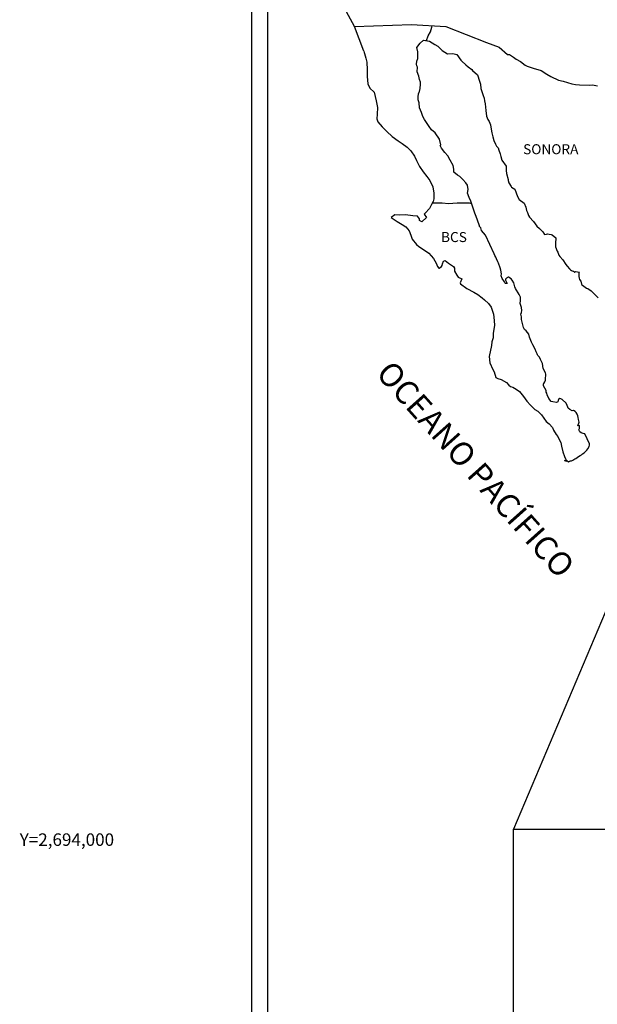
# Model space of a CAD drawing. Units: millimetres. Extents: x 251850 to 254250, y 2692557 to 2694357.
# Drawn here: x 253784 to 253922, y 2693961 to 2694197 of the extents above; entities that cross this region are included whole.
import ezdxf
from ezdxf.enums import TextEntityAlignment as Align

# ---------------------------------------------------------------- set-up
doc = ezdxf.new("R2010")
doc.units = ezdxf.units.MM
for name, color, linetype in [('CVL_CUADCON_TIT', 1, 'Continuous'), ('CVL_RET_TX', 2, 'Continuous'), ('Lomo', 7, 'Continuous')]:
    doc.layers.add(name, color=color, linetype=linetype)
doc.styles.add('MONOTXT4', font='MONOTXT4.shx')
doc.styles.add('ROMANS', font='ROMANS', dxfattribs={"height": 0.2})
picture_1 = doc.add_image_def('image4.gif', size_in_pixel=(3178, 3242))

msp = doc.modelspace()

# ---------------------------------------------------------------- linework, layer by layer
at = {"layer": 'Lomo', "color": 7}
for p, q in [((253839.39, 2692651.56, 1.16), (253839.39, 2694249.19, 1.16)), ((253843.19, 2693814.61, 1.16), (253843.19, 2694231.21, 1.16))]:
    msp.add_line(p, q, dxfattribs=at)
at = {"layer": 'Lomo', "color": 5, "linetype": 'Continuous'}
for p, q in [((253878.97, 2694189.95, 1.16), (253879.75, 2694190.98, 1.16)), ((253879.21, 2694188.86, 1.16), (253878.97, 2694189.95, 1.16)), ((253879.75, 2694190.98, 1.16), (253880.58, 2694191.72, 1.16)), ((253880.58, 2694191.72, 1.16), (253882, 2694191.43, 1.16)), ((253882, 2694191.43, 1.16), (253883.23, 2694190.64, 1.16)), ((253883.23, 2694190.64, 1.16), (253883.96, 2694190.25, 1.16)), ((253883.96, 2694190.25, 1.16), (253884.7, 2694189.56, 1.16)), ((253866.23, 2694189.09, 1.16), (253866.72, 2694187.37, 1.16)), ((253879.17, 2694187.33, 1.16), (253879.21, 2694188.86, 1.16)), ((253884.7, 2694189.56, 1.16), (253884.99, 2694189.22, 1.16)), ((253884.99, 2694189.22, 1.16), (253886.32, 2694188.42, 1.16)), ((253886.32, 2694188.42, 1.16), (253887.54, 2694188.48, 1.16)), ((253887.54, 2694188.48, 1.16), (253888.52, 2694188.23, 1.16)), ((253888.52, 2694188.23, 1.16), (253889.45, 2694186.9, 1.16)), ((253866.72, 2694187.37, 1.16), (253866.92, 2694186.43, 1.16)), ((253866.92, 2694186.43, 1.16), (253867.02, 2694184.56, 1.16)), ((253878.87, 2694185.9, 1.16), (253878.97, 2694186.69, 1.16)), ((253878.92, 2694185.51, 1.16), (253878.87, 2694185.9, 1.16)), ((253879.07, 2694185.21, 1.16), (253878.92, 2694185.51, 1.16)), ((253878.97, 2694186.69, 1.16), (253879.17, 2694187.33, 1.16)), ((253879.02, 2694184.07, 1.16), (253879.07, 2694185.21, 1.16)), ((253879.07, 2694185.21, 1.16), (253879.07, 2694185.21, 1.16)), ((253889.45, 2694186.9, 1.16), (253889.7, 2694186.65, 1.16)), ((253889.7, 2694186.65, 1.16), (253890.68, 2694185.81, 1.16)), ((253890.68, 2694185.81, 1.16), (253891.22, 2694185.27, 1.16)), ((253891.22, 2694185.27, 1.16), (253892.15, 2694184.63, 1.16)), ((253867.02, 2694184.56, 1.16), (253867.02, 2694182.98, 1.16)), ((253867.02, 2694182.98, 1.16), (253867.22, 2694181.25, 1.16)), ((253879.46, 2694183.04, 1.16), (253879.02, 2694184.07, 1.16)), ((253879.56, 2694182.29, 1.16), (253879.46, 2694183.04, 1.16)), ((253892.15, 2694184.63, 1.16), (253892.25, 2694184.38, 1.16)), ((253892.25, 2694184.38, 1.16), (253893.47, 2694183.4, 1.16)), ((253893.47, 2694183.4, 1.16), (253893.97, 2694181.87, 1.16)), ((253867.22, 2694181.25, 1.16), (253867.66, 2694180.21, 1.16)), ((253879.81, 2694181.61, 1.16), (253879.56, 2694182.29, 1.16)), ((253879.71, 2694180.12, 1.16), (253879.86, 2694181.11, 1.16)), ((253879.86, 2694181.11, 1.16), (253879.81, 2694181.61, 1.16)), ((253893.97, 2694181.87, 1.16), (253894.17, 2694181.12, 1.16)), ((253894.17, 2694181.12, 1.16), (253894.27, 2694180.09, 1.16)), ((253867.66, 2694180.21, 1.16), (253868.74, 2694179.22, 1.16)), ((253868.74, 2694179.22, 1.16), (253869.18, 2694177.15, 1.16)), ((253879.23, 2694178.1, 1.16), (253879.32, 2694178.84, 1.16)), ((253879.28, 2694177.41, 1.16), (253879.23, 2694178.1, 1.16)), ((253879.32, 2694178.84, 1.16), (253879.52, 2694179.24, 1.16)), ((253879.52, 2694179.24, 1.16), (253879.57, 2694179.38, 1.16)), ((253879.57, 2694179.38, 1.16), (253879.71, 2694180.12, 1.16)), ((253894.27, 2694180.09, 1.16), (253894.85, 2694178.42, 1.16)), ((253894.85, 2694178.42, 1.16), (253895.1, 2694177.77, 1.16)), ((253869.18, 2694177.15, 1.16), (253869.48, 2694175.53, 1.16)), ((253879.52, 2694176.68, 1.16), (253879.28, 2694177.41, 1.16)), ((253879.57, 2694175.49, 1.16), (253879.52, 2694176.68, 1.16)), ((253895.1, 2694177.77, 1.16), (253895.2, 2694177.18, 1.16)), ((253895.2, 2694177.18, 1.16), (253895.3, 2694176.39, 1.16)), ((253895.3, 2694176.39, 1.16), (253895.5, 2694174.86, 1.16)), ((253869.43, 2694173.95, 1.16), (253869.38, 2694172.81, 1.16)), ((253869.48, 2694175.53, 1.16), (253869.43, 2694173.95, 1.16)), ((253880.06, 2694174.35, 1.16), (253879.57, 2694175.49, 1.16)), ((253880.41, 2694173.36, 1.16), (253880.06, 2694174.35, 1.16)), ((253895.5, 2694174.86, 1.16), (253895.65, 2694173.48, 1.16)), ((253895.65, 2694173.48, 1.16), (253895.99, 2694172.69, 1.16)), ((253869.38, 2694172.81, 1.16), (253869.63, 2694172.07, 1.16)), ((253869.63, 2694172.07, 1.16), (253870.61, 2694170.89, 1.16)), ((253880.8, 2694172.68, 1.16), (253880.41, 2694173.36, 1.16)), ((253881.93, 2694171, 1.16), (253880.8, 2694172.68, 1.16)), ((253895.99, 2694172.69, 1.16), (253896.28, 2694172.2, 1.16)), ((253896.28, 2694172.2, 1.16), (253896.63, 2694171.41, 1.16)), ((253896.63, 2694171.41, 1.16), (253896.78, 2694170.37, 1.16)), ((253870.61, 2694170.89, 1.16), (253871.74, 2694169.8, 1.16)), ((253871.74, 2694169.8, 1.16), (253873.07, 2694168.57, 1.16)), ((253882.42, 2694170.16, 1.16), (253881.93, 2694171, 1.16)), ((253883.35, 2694169.47, 1.16), (253882.42, 2694170.16, 1.16)), ((253884.39, 2694167.94, 1.16), (253883.35, 2694169.47, 1.16)), ((253896.78, 2694170.37, 1.16), (253896.93, 2694169.49, 1.16)), ((253896.93, 2694169.49, 1.16), (253897.12, 2694168.5, 1.16)), ((253873.07, 2694168.57, 1.16), (253874.44, 2694167.54, 1.16)), ((253874.44, 2694167.54, 1.16), (253875.42, 2694166.9, 1.16)), ((253875.42, 2694166.9, 1.16), (253876.65, 2694166.01, 1.16)), ((253884.69, 2694166.56, 1.16), (253884.39, 2694167.94, 1.16)), ((253884.53, 2694166.41, 1.16), (253884.69, 2694166.56, 1.16)), ((253884.88, 2694165.77, 1.16), (253884.53, 2694166.41, 1.16)), ((253897.12, 2694168.5, 1.16), (253897.42, 2694167.66, 1.16)), ((253897.42, 2694167.66, 1.16), (253897.81, 2694166.72, 1.16)), ((253897.81, 2694166.72, 1.16), (253898.06, 2694166.28, 1.16)), ((253876.65, 2694166.01, 1.16), (253877.53, 2694165.12, 1.16)), ((253877.53, 2694165.12, 1.16), (253878.37, 2694163.84, 1.16)), ((253885.62, 2694164.73, 1.16), (253884.88, 2694165.77, 1.16)), ((253886.4, 2694163.95, 1.16), (253885.62, 2694164.73, 1.16)), ((253886.94, 2694162.91, 1.16), (253886.4, 2694163.95, 1.16)), ((253898.06, 2694166.28, 1.16), (253898.4, 2694165.84, 1.16)), ((253898.4, 2694165.84, 1.16), (253898.6, 2694165.29, 1.16)), ((253898.6, 2694165.29, 1.16), (253898.89, 2694164.45, 1.16)), ((253898.89, 2694164.45, 1.16), (253899.09, 2694163.81, 1.16)), ((253878.37, 2694163.84, 1.16), (253878.86, 2694162.85, 1.16)), ((253878.86, 2694162.85, 1.16), (253879.55, 2694161.42, 1.16)), ((253887.63, 2694161.63, 1.16), (253886.94, 2694162.91, 1.16)), ((253887.82, 2694160.74, 1.16), (253887.63, 2694161.63, 1.16)), ((253899.09, 2694163.81, 1.16), (253899.34, 2694162.93, 1.16)), ((253899.34, 2694162.93, 1.16), (253900.32, 2694161.44, 1.16)), ((253879.55, 2694161.42, 1.16), (253880.43, 2694160.14, 1.16)), ((253880.43, 2694160.14, 1.16), (253881.31, 2694159.01, 1.16)), ((253887.78, 2694160.59, 1.16), (253887.82, 2694160.74, 1.16)), ((253887.83, 2694160.05, 1.16), (253887.78, 2694160.59, 1.16)), ((253888.66, 2694159.31, 1.16), (253887.83, 2694160.05, 1.16)), ((253889.25, 2694158.96, 1.16), (253888.66, 2694159.31, 1.16)), ((253900.32, 2694161.44, 1.16), (253900.32, 2694160.41, 1.16)), ((253900.32, 2694160.41, 1.16), (253900.42, 2694159.71, 1.16)), ((253900.42, 2694159.71, 1.16), (253900.81, 2694158.24, 1.16)), ((253881.31, 2694159.01, 1.16), (253882.05, 2694158.07, 1.16)), ((253882.05, 2694158.07, 1.16), (253882.78, 2694156.49, 1.16)), ((253889.99, 2694158.28, 1.16), (253889.25, 2694158.96, 1.16)), ((253890.67, 2694157.48, 1.16), (253889.99, 2694158.28, 1.16)), ((253891.07, 2694156.95, 1.16), (253890.67, 2694157.48, 1.16)), ((253891.21, 2694155.86, 1.16), (253891.07, 2694156.95, 1.16)), ((253900.81, 2694158.24, 1.16), (253900.81, 2694158.04, 1.16)), ((253900.81, 2694158.04, 1.16), (253901.01, 2694157.45, 1.16)), ((253901.01, 2694157.45, 1.16), (253901.55, 2694156.61, 1.16)), ((253882.78, 2694156.49, 1.16), (253883.03, 2694155.01, 1.16)), ((253883.03, 2694155.01, 1.16), (253883.04, 2694153.68, 1.16)), ((253891.12, 2694154.97, 1.16), (253891.21, 2694155.86, 1.16)), ((253891.46, 2694153.98, 1.16), (253891.12, 2694154.97, 1.16)), ((253901.55, 2694156.61, 1.16), (253901.65, 2694156.46, 1.16)), ((253901.65, 2694156.46, 1.16), (253902.44, 2694155.97, 1.16)), ((253902.44, 2694155.97, 1.16), (253903.08, 2694154.24, 1.16)), ((253882.45, 2694152.3, 1.16), (253881.96, 2694151.36, 1.16)), ((253882.84, 2694153.03, 1.16), (253882.45, 2694152.3, 1.16)), ((253883.04, 2694153.68, 1.16), (253882.84, 2694153.03, 1.16)), ((253891.9, 2694153.05, 1.16), (253891.46, 2694153.98, 1.16)), ((253892.25, 2694151.91, 1.16), (253891.9, 2694153.05, 1.16)), ((253903.08, 2694154.24, 1.16), (253903.51, 2694153.45, 1.16)), ((253903.51, 2694153.45, 1.16), (253904.7, 2694152.62, 1.16)), ((253904.7, 2694152.62, 1.16), (253905.04, 2694151.68, 1.16)), ((253873.68, 2694149.82, 1.16), (253872.8, 2694149.13, 1.16)), ((253874.81, 2694149.72, 1.16), (253873.68, 2694149.82, 1.16)), ((253876.23, 2694149.78, 1.16), (253874.81, 2694149.72, 1.16)), ((253878, 2694149.58, 1.16), (253876.23, 2694149.78, 1.16)), ((253880.94, 2694150.22, 1.16), (253880.74, 2694149.98, 1.16)), ((253880.74, 2694149.98, 1.16), (253881.23, 2694149.14, 1.16)), ((253881.96, 2694151.36, 1.16), (253880.94, 2694150.22, 1.16)), ((253892.84, 2694150.23, 1.16), (253892.25, 2694151.91, 1.16)), ((253893.19, 2694149.4, 1.16), (253892.84, 2694150.23, 1.16)), ((253905.04, 2694151.68, 1.16), (253905.19, 2694150.88, 1.16)), ((253905.19, 2694150.88, 1.16), (253905.48, 2694150.35, 1.16)), ((253905.48, 2694150.35, 1.16), (253905.73, 2694149.61, 1.16)), ((253872.8, 2694149.13, 1.16), (253873.05, 2694149.03, 1.16)), ((253873.05, 2694149.03, 1.16), (253874.22, 2694148.24, 1.16)), ((253874.22, 2694148.24, 1.16), (253875.45, 2694147.45, 1.16)), ((253875.45, 2694147.45, 1.16), (253876.29, 2694146.96, 1.16)), ((253879.12, 2694149.48, 1.16), (253878, 2694149.58, 1.16)), ((253879.56, 2694148.84, 1.16), (253879.12, 2694149.48, 1.16)), ((253879.61, 2694148.44, 1.16), (253879.56, 2694148.84, 1.16)), ((253880.16, 2694148.15, 1.16), (253879.61, 2694148.44, 1.16)), ((253881.23, 2694149.14, 1.16), (253880.16, 2694148.15, 1.16)), ((253893.48, 2694148.56, 1.16), (253893.19, 2694149.4, 1.16)), ((253893.93, 2694147.17, 1.16), (253893.48, 2694148.56, 1.16)), ((253905.73, 2694149.61, 1.16), (253905.97, 2694149.21, 1.16)), ((253905.97, 2694149.21, 1.16), (253906.91, 2694148.18, 1.16)), ((253906.91, 2694148.18, 1.16), (253907.69, 2694147.09, 1.16)), ((253876.29, 2694146.96, 1.16), (253877.12, 2694145.97, 1.16)), ((253877.12, 2694145.97, 1.16), (253877.51, 2694144.94, 1.16)), ((253893.97, 2694147.03, 1.16), (253893.93, 2694147.17, 1.16)), ((253894.27, 2694146.68, 1.16), (253893.97, 2694147.03, 1.16)), ((253894.42, 2694146.09, 1.16), (253894.27, 2694146.68, 1.16)), ((253895.44, 2694144.96, 1.16), (253894.42, 2694146.09, 1.16)), ((253907.69, 2694147.09, 1.16), (253908.33, 2694146.5, 1.16)), ((253908.33, 2694146.5, 1.16), (253909.17, 2694145.76, 1.16)), ((253909.17, 2694145.76, 1.16), (253909.56, 2694145.07, 1.16)), ((253909.56, 2694145.07, 1.16), (253910, 2694145.17, 1.16)), ((253910, 2694145.17, 1.16), (253910.29, 2694145.22, 1.16)), ((253910.29, 2694145.22, 1.16), (253910.64, 2694145.17, 1.16)), ((253910.64, 2694145.17, 1.16), (253911.18, 2694145.07, 1.16)), ((253911.18, 2694145.07, 1.16), (253911.42, 2694145.02, 1.16)), ((253877.51, 2694144.94, 1.16), (253877.86, 2694144, 1.16)), ((253877.86, 2694144, 1.16), (253878.84, 2694142.67, 1.16)), ((253897.46, 2694140.47, 1.16), (253895.44, 2694144.96, 1.16)), ((253911.42, 2694145.02, 1.16), (253912.25, 2694144.29, 1.16)), ((253912.25, 2694144.29, 1.16), (253912.2, 2694142.95, 1.16)), ((253912.2, 2694142.95, 1.16), (253912.2, 2694142.16, 1.16)), ((253878.84, 2694142.67, 1.16), (253879.42, 2694142.22, 1.16)), ((253879.42, 2694142.22, 1.16), (253880.55, 2694141.49, 1.16)), ((253880.55, 2694141.49, 1.16), (253881.83, 2694140.65, 1.16)), ((253881.83, 2694140.65, 1.16), (253882.96, 2694139.32, 1.16)), ((253897.61, 2694140.02, 1.16), (253897.46, 2694140.47, 1.16)), ((253912.2, 2694142.16, 1.16), (253912.55, 2694141.07, 1.16)), ((253912.55, 2694141.07, 1.16), (253912.7, 2694140.82, 1.16)), ((253912.7, 2694140.82, 1.16), (253913, 2694140.14, 1.16)), ((253882.96, 2694139.32, 1.16), (253883.55, 2694138.18, 1.16)), ((253883.55, 2694138.18, 1.16), (253883.89, 2694137.44, 1.16)), ((253885.02, 2694137.65, 1.16), (253885.12, 2694138.04, 1.16)), ((253885.12, 2694138.04, 1.16), (253885.31, 2694138.68, 1.16)), ((253885.31, 2694138.68, 1.16), (253885.71, 2694138.83, 1.16)), ((253885.71, 2694138.83, 1.16), (253886.54, 2694138.19, 1.16)), ((253886.54, 2694138.19, 1.16), (253887.03, 2694137.89, 1.16)), ((253897.86, 2694139.63, 1.16), (253897.61, 2694140.02, 1.16)), ((253898, 2694139.24, 1.16), (253897.86, 2694139.63, 1.16)), ((253898.35, 2694138.55, 1.16), (253898, 2694139.24, 1.16)), ((253898.49, 2694138.2, 1.16), (253898.35, 2694138.55, 1.16)), ((253898.88, 2694137.12, 1.16), (253898.49, 2694138.2, 1.16)), ((253913, 2694140.14, 1.16), (253913.19, 2694139.79, 1.16)), ((253913.19, 2694139.79, 1.16), (253913.92, 2694139, 1.16)), ((253913.92, 2694139, 1.16), (253914.66, 2694137.87, 1.16)), ((253883.89, 2694137.44, 1.16), (253884.23, 2694137, 1.16)), ((253884.23, 2694137, 1.16), (253884.29, 2694137, 1.16)), ((253884.29, 2694137, 1.16), (253884.87, 2694137.4, 1.16)), ((253884.87, 2694137.4, 1.16), (253885.02, 2694137.65, 1.16)), ((253887.03, 2694137.89, 1.16), (253887.76, 2694137.45, 1.16)), ((253887.76, 2694137.45, 1.16), (253888.01, 2694137.05, 1.16)), ((253888.01, 2694137.05, 1.16), (253888.01, 2694136.27, 1.16)), ((253888.01, 2694136.27, 1.16), (253888.5, 2694135.33, 1.16)), ((253899.09, 2694136.57, 1.16), (253898.88, 2694137.12, 1.16)), ((253899.23, 2694135.68, 1.16), (253899.09, 2694136.57, 1.16)), ((253899.18, 2694135.19, 1.16), (253899.23, 2694135.68, 1.16)), ((253914.66, 2694137.87, 1.16), (253914.96, 2694137.52, 1.16)), ((253914.96, 2694137.52, 1.16), (253915.55, 2694136.83, 1.16)), ((253915.55, 2694136.83, 1.16), (253915.69, 2694136.74, 1.16)), ((253915.69, 2694136.74, 1.16), (253915.69, 2694136.68, 1.16)), ((253915.69, 2694136.68, 1.16), (253915.79, 2694136.59, 1.16)), ((253915.79, 2694136.59, 1.16), (253916.03, 2694136.44, 1.16)), ((253916.03, 2694136.44, 1.16), (253916.18, 2694136.39, 1.16)), ((253916.18, 2694136.39, 1.16), (253916.48, 2694136.34, 1.16)), ((253916.48, 2694136.34, 1.16), (253916.77, 2694136.15, 1.16)), ((253916.77, 2694136.15, 1.16), (253916.82, 2694136.15, 1.16)), ((253916.82, 2694136.15, 1.16), (253916.77, 2694136.05, 1.16)), ((253916.77, 2694136.05, 1.16), (253916.82, 2694136.09, 1.16)), ((253916.82, 2694136.09, 1.16), (253916.97, 2694136.25, 1.16)), ((253916.97, 2694136.25, 1.16), (253917.9, 2694136.09, 1.16)), ((253917.8, 2694135.9, 1.16), (253917.75, 2694135.06, 1.16)), ((253917.9, 2694136.09, 1.16), (253917.8, 2694135.9, 1.16)), ((253888.5, 2694135.33, 1.16), (253888.89, 2694134.84, 1.16)), ((253888.89, 2694134.84, 1.16), (253889.73, 2694134.49, 1.16)), ((253889.73, 2694134.49, 1.16), (253889.34, 2694133.5, 1.16)), ((253889.34, 2694133.5, 1.16), (253889.39, 2694133.3, 1.16)), ((253889.39, 2694133.3, 1.16), (253890.91, 2694132.17, 1.16)), ((253899.43, 2694134.55, 1.16), (253899.18, 2694135.19, 1.16)), ((253899.97, 2694133.76, 1.16), (253899.43, 2694134.55, 1.16)), ((253900.07, 2694133.47, 1.16), (253899.97, 2694133.76, 1.16)), ((253900.17, 2694133.37, 1.16), (253900.07, 2694133.47, 1.16)), ((253900.41, 2694133.32, 1.16), (253900.17, 2694133.37, 1.16)), ((253900.41, 2694134.6, 1.16), (253900.22, 2694134.35, 1.16)), ((253900.22, 2694134.35, 1.16), (253900.22, 2694134.15, 1.16)), ((253900.22, 2694134.15, 1.16), (253900.56, 2694133.37, 1.16)), ((253900.56, 2694134.7, 1.16), (253900.41, 2694134.6, 1.16)), ((253900.56, 2694133.37, 1.16), (253900.41, 2694133.32, 1.16)), ((253900.41, 2694133.32, 1.16), (253900.41, 2694133.32, 1.16)), ((253900.65, 2694134.8, 1.16), (253900.56, 2694134.7, 1.16)), ((253900.8, 2694134.84, 1.16), (253900.65, 2694134.8, 1.16)), ((253900.9, 2694134.9, 1.16), (253900.8, 2694134.84, 1.16)), ((253901.54, 2694134.5, 1.16), (253900.9, 2694134.9, 1.16)), ((253901.78, 2694134.16, 1.16), (253901.54, 2694134.5, 1.16)), ((253902.22, 2694133.51, 1.16), (253901.78, 2694134.16, 1.16)), ((253902.47, 2694132.58, 1.16), (253902.22, 2694133.51, 1.16)), ((253917.75, 2694135.06, 1.16), (253917.86, 2694134.62, 1.16)), ((253917.86, 2694134.62, 1.16), (253917.9, 2694134.32, 1.16)), ((253917.9, 2694134.32, 1.16), (253917.9, 2694134.32, 1.16)), ((253917.9, 2694134.32, 1.16), (253918.24, 2694133.88, 1.16)), ((253918.24, 2694133.88, 1.16), (253918.29, 2694133.83, 1.16)), ((253918.29, 2694133.83, 1.16), (253918.35, 2694133.63, 1.16)), ((253918.35, 2694133.63, 1.16), (253918.44, 2694133.09, 1.16)), ((253890.91, 2694132.17, 1.16), (253892.57, 2694131.29, 1.16)), ((253892.57, 2694131.29, 1.16), (253893.6, 2694130.69, 1.16)), ((253902.57, 2694132.14, 1.16), (253902.47, 2694132.58, 1.16)), ((253903.5, 2694130.7, 1.16), (253902.57, 2694132.14, 1.16)), ((253918.44, 2694133.09, 1.16), (253918.64, 2694132.94, 1.16)), ((253918.64, 2694132.94, 1.16), (253919.62, 2694132.25, 1.16)), ((253919.62, 2694132.25, 1.16), (253919.91, 2694132.15, 1.16)), ((253919.91, 2694132.15, 1.16), (253920.74, 2694131.56, 1.16)), ((253920.74, 2694131.56, 1.16), (253921.14, 2694131.21, 1.16)), ((253921.14, 2694131.21, 1.16), (253922.17, 2694130.18, 1.16)), ((253893.6, 2694130.69, 1.16), (253894.63, 2694129.9, 1.16)), ((253894.63, 2694129.9, 1.16), (253895.18, 2694129.46, 1.16)), ((253895.18, 2694129.46, 1.16), (253896.11, 2694128.57, 1.16)), ((253896.11, 2694128.57, 1.16), (253896.75, 2694127.69, 1.16)), ((253903.8, 2694130.06, 1.16), (253903.5, 2694130.7, 1.16)), ((253903.75, 2694128.53, 1.16), (253903.8, 2694129.23, 1.16)), ((253904, 2694127.55, 1.16), (253903.75, 2694128.53, 1.16)), ((253903.8, 2694129.23, 1.16), (253903.8, 2694130.06, 1.16)), ((253922.17, 2694130.18, 1.16), (253922.42, 2694129.88, 1.16)), ((253896.75, 2694127.69, 1.16), (253896.99, 2694126.95, 1.16)), ((253896.99, 2694126.95, 1.16), (253897.29, 2694125.96, 1.16)), ((253903.9, 2694126.01, 1.16), (253904.05, 2694126.41, 1.16)), ((253904.09, 2694126.9, 1.16), (253904, 2694127.55, 1.16)), ((253904.05, 2694126.41, 1.16), (253904.09, 2694126.9, 1.16)), ((253897.29, 2694125.96, 1.16), (253897.49, 2694124.48, 1.16)), ((253897.49, 2694124.48, 1.16), (253897.58, 2694123.24, 1.16)), ((253904, 2694125.38, 1.16), (253903.9, 2694126.01, 1.16)), ((253904.05, 2694124.73, 1.16), (253904, 2694125.38, 1.16)), ((253904.29, 2694123.75, 1.16), (253904.05, 2694124.73, 1.16)), ((253897.58, 2694123.24, 1.16), (253897.24, 2694121.42, 1.16)), ((253904.5, 2694122.81, 1.16), (253904.29, 2694123.75, 1.16)), ((253904.78, 2694122.32, 1.16), (253904.5, 2694122.81, 1.16)), ((253905.18, 2694122.02, 1.16), (253904.78, 2694122.32, 1.16)), ((253905.77, 2694121.18, 1.16), (253905.18, 2694122.02, 1.16)), ((253896.95, 2694119.39, 1.16), (253896.81, 2694118.46, 1.16)), ((253897.2, 2694120.34, 1.16), (253896.95, 2694119.39, 1.16)), ((253897.24, 2694121.42, 1.16), (253897.2, 2694120.34, 1.16)), ((253905.92, 2694120.44, 1.16), (253905.77, 2694121.18, 1.16)), ((253906.41, 2694119.31, 1.16), (253905.92, 2694120.44, 1.16)), ((253906.71, 2694118.66, 1.16), (253906.41, 2694119.31, 1.16)), ((253896.81, 2694118.46, 1.16), (253896.32, 2694115.84, 1.16)), ((253907.29, 2694117.63, 1.16), (253906.71, 2694118.66, 1.16)), ((253907.54, 2694116.99, 1.16), (253907.29, 2694117.63, 1.16)), ((253907.79, 2694116.5, 1.16), (253907.54, 2694116.99, 1.16)), ((253896.32, 2694115.84, 1.16), (253896.47, 2694114.36, 1.16)), ((253896.47, 2694114.36, 1.16), (253897.16, 2694112.69, 1.16)), ((253907.88, 2694116.25, 1.16), (253907.79, 2694116.5, 1.16)), ((253907.98, 2694116.1, 1.16), (253907.88, 2694116.25, 1.16)), ((253907.98, 2694116.1, 1.16), (253907.98, 2694116.1, 1.16)), ((253908.33, 2694115.71, 1.16), (253907.98, 2694116.1, 1.16)), ((253908.62, 2694115.16, 1.16), (253908.33, 2694115.71, 1.16)), ((253909.07, 2694114.18, 1.16), (253908.62, 2694115.16, 1.16)), ((253897.16, 2694112.69, 1.16), (253897.45, 2694112.19, 1.16)), ((253897.45, 2694112.19, 1.16), (253897.9, 2694110.81, 1.16)), ((253909.21, 2694113, 1.16), (253909.07, 2694114.18, 1.16)), ((253909.75, 2694111.96, 1.16), (253909.21, 2694113, 1.16)), ((253897.9, 2694110.81, 1.16), (253898.34, 2694110.56, 1.16)), ((253898.34, 2694110.56, 1.16), (253899.13, 2694110.32, 1.16)), ((253899.13, 2694110.32, 1.16), (253900.4, 2694109.58, 1.16)), ((253909.36, 2694109.4, 1.16), (253909.61, 2694109.74, 1.16)), ((253909.61, 2694109.74, 1.16), (253909.76, 2694110.18, 1.16)), ((253909.85, 2694111.57, 1.16), (253909.75, 2694111.96, 1.16)), ((253909.76, 2694110.18, 1.16), (253909.8, 2694110.62, 1.16)), ((253909.8, 2694110.62, 1.16), (253909.85, 2694111.26, 1.16)), ((253909.85, 2694111.26, 1.16), (253909.85, 2694111.57, 1.16)), ((253900.4, 2694109.58, 1.16), (253900.99, 2694108.99, 1.16)), ((253900.99, 2694108.99, 1.16), (253901.43, 2694108.64, 1.16)), ((253901.43, 2694108.64, 1.16), (253901.92, 2694108.45, 1.16)), ((253901.92, 2694108.45, 1.16), (253901.92, 2694108.45, 1.16)), ((253901.92, 2694108.45, 1.16), (253902.76, 2694108, 1.16)), ((253902.76, 2694108, 1.16), (253903.53, 2694107.41, 1.16)), ((253903.53, 2694107.41, 1.16), (253904.52, 2694106.23, 1.16)), ((253909.27, 2694109.24, 1.16), (253909.31, 2694109.29, 1.16)), ((253909.27, 2694108.8, 1.16), (253909.27, 2694109.24, 1.16)), ((253909.95, 2694107.67, 1.16), (253909.27, 2694108.8, 1.16)), ((253909.31, 2694109.29, 1.16), (253909.36, 2694109.4, 1.16)), ((253909.95, 2694107.32, 1.16), (253909.95, 2694107.67, 1.16)), ((253910.11, 2694107.02, 1.16), (253909.95, 2694107.32, 1.16)), ((253904.52, 2694106.23, 1.16), (253905.3, 2694105.14, 1.16)), ((253905.3, 2694105.14, 1.16), (253906.19, 2694104.15, 1.16)), ((253910.2, 2694106.63, 1.16), (253910.11, 2694107.02, 1.16)), ((253910.6, 2694105.74, 1.16), (253910.2, 2694106.63, 1.16)), ((253911.14, 2694105.05, 1.16), (253910.6, 2694105.74, 1.16)), ((253911.58, 2694104.95, 1.16), (253911.14, 2694105.05, 1.16)), ((253912.41, 2694104.81, 1.16), (253911.58, 2694104.95, 1.16)), ((253912.7, 2694104.95, 1.16), (253912.41, 2694104.81, 1.16)), ((253912.75, 2694105, 1.16), (253912.7, 2694104.95, 1.16)), ((253912.85, 2694105.25, 1.16), (253912.75, 2694105, 1.16)), ((253912.95, 2694105.65, 1.16), (253912.85, 2694105.25, 1.16)), ((253913.1, 2694105.75, 1.16), (253912.95, 2694105.65, 1.16)), ((253913.19, 2694105.75, 1.16), (253913.1, 2694105.75, 1.16)), ((253913.44, 2694105.69, 1.16), (253913.19, 2694105.75, 1.16)), ((253913.49, 2694105.65, 1.16), (253913.44, 2694105.69, 1.16)), ((253913.74, 2694105.54, 1.16), (253913.49, 2694105.65, 1.16)), ((253913.78, 2694105.5, 1.16), (253913.74, 2694105.54, 1.16)), ((253914.71, 2694104.66, 1.16), (253913.78, 2694105.5, 1.16)), ((253906.19, 2694104.15, 1.16), (253907.22, 2694103.17, 1.16)), ((253907.22, 2694103.17, 1.16), (253907.96, 2694102.73, 1.16)), ((253907.96, 2694102.73, 1.16), (253908.84, 2694101.89, 1.16)), ((253914.96, 2694104.12, 1.16), (253914.71, 2694104.66, 1.16)), ((253915.11, 2694103.72, 1.16), (253914.96, 2694104.12, 1.16)), ((253915.25, 2694103.43, 1.16), (253915.11, 2694103.72, 1.16)), ((253915.6, 2694103.13, 1.16), (253915.25, 2694103.43, 1.16)), ((253916.19, 2694102.84, 1.16), (253915.6, 2694103.13, 1.16)), ((253916.52, 2694102.88, 1.16), (253916.19, 2694102.84, 1.16)), ((253916.92, 2694102.63, 1.16), (253916.52, 2694102.88, 1.16)), ((253917.16, 2694102.39, 1.16), (253916.92, 2694102.63, 1.16)), ((253908.84, 2694101.89, 1.16), (253909.92, 2694100.26, 1.16)), ((253909.92, 2694100.26, 1.16), (253910.7, 2694099.67, 1.16)), ((253917.36, 2694102.05, 1.16), (253917.16, 2694102.39, 1.16)), ((253917.51, 2694101.61, 1.16), (253917.36, 2694102.05, 1.16)), ((253917.61, 2694101.21, 1.16), (253917.51, 2694101.61, 1.16)), ((253917.71, 2694100.71, 1.16), (253917.61, 2694101.21, 1.16)), ((253917.86, 2694100.07, 1.16), (253917.71, 2694100.71, 1.16)), ((253910.7, 2694099.67, 1.16), (253911.44, 2694098.83, 1.16)), ((253911.44, 2694098.83, 1.16), (253911.73, 2694098.14, 1.16)), ((253911.73, 2694098.14, 1.16), (253912.32, 2694097.16, 1.16)), ((253917.56, 2694099.23, 1.16), (253917.86, 2694100.07, 1.16)), ((253917.96, 2694099.28, 1.16), (253917.56, 2694099.23, 1.16)), ((253917.81, 2694098.25, 1.16), (253917.91, 2694098.54, 1.16)), ((253918.01, 2694097.76, 1.16), (253917.81, 2694098.25, 1.16)), ((253917.91, 2694098.54, 1.16), (253917.96, 2694098.84, 1.16)), ((253917.96, 2694098.84, 1.16), (253917.96, 2694099.28, 1.16)), ((253912.32, 2694097.16, 1.16), (253912.77, 2694096.67, 1.16)), ((253912.77, 2694096.67, 1.16), (253913.06, 2694095.97, 1.16)), ((253913.06, 2694095.97, 1.16), (253913.45, 2694095.18, 1.16)), ((253918.3, 2694097.51, 1.16), (253918.01, 2694097.76, 1.16)), ((253918.79, 2694097.41, 1.16), (253918.3, 2694097.51, 1.16)), ((253919.19, 2694097.26, 1.16), (253918.79, 2694097.41, 1.16)), ((253920.36, 2694094.89, 1.16), (253919.19, 2694097.26, 1.16)), ((253913.45, 2694095.18, 1.16), (253913.65, 2694094.34, 1.16)), ((253913.65, 2694094.34, 1.16), (253913.9, 2694092.96, 1.16)), ((253919.04, 2694092.77, 1.16), (253919.68, 2694093.41, 1.16)), ((253919.68, 2694093.41, 1.16), (253919.92, 2694093.71, 1.16)), ((253919.92, 2694093.71, 1.16), (253920.27, 2694094.3, 1.16)), ((253920.27, 2694094.3, 1.16), (253920.31, 2694094.6, 1.16)), ((253920.31, 2694094.6, 1.16), (253920.36, 2694094.89, 1.16)), ((253913.9, 2694092.96, 1.16), (253914.34, 2694091.83, 1.16)), ((253914.34, 2694091.83, 1.16), (253914.64, 2694091.14, 1.16)), ((253914.88, 2694090.65, 1.16), (253914.34, 2694090.89, 1.16)), ((253914.34, 2694090.89, 1.16), (253914.54, 2694090.79, 1.16)), ((253914.54, 2694090.79, 1.16), (253914.68, 2694090.89, 1.16)), ((253914.64, 2694091.14, 1.16), (253914.88, 2694090.65, 1.16)), ((253914.68, 2694090.89, 1.16), (253914.93, 2694090.94, 1.16)), ((253914.93, 2694090.94, 1.16), (253915.32, 2694090.6, 1.16)), ((253915.32, 2694090.6, 1.16), (253915.52, 2694090.75, 1.16)), ((253915.52, 2694090.75, 1.16), (253915.77, 2694090.79, 1.16)), ((253915.77, 2694090.79, 1.16), (253916.05, 2694090.85, 1.16)), ((253916.05, 2694090.85, 1.16), (253916.3, 2694090.99, 1.16)), ((253916.3, 2694090.99, 1.16), (253916.59, 2694091.14, 1.16)), ((253916.59, 2694091.14, 1.16), (253916.79, 2694091.29, 1.16)), ((253916.79, 2694091.29, 1.16), (253917.04, 2694091.39, 1.16)), ((253917.04, 2694091.39, 1.16), (253917.38, 2694091.63, 1.16)), ((253917.38, 2694091.63, 1.16), (253917.72, 2694091.88, 1.16)), ((253917.72, 2694091.88, 1.16), (253918.11, 2694092.08, 1.16)), ((253918.11, 2694092.08, 1.16), (253918.41, 2694092.28, 1.16)), ((253918.41, 2694092.28, 1.16), (253918.65, 2694092.47, 1.16)), ((253918.65, 2694092.47, 1.16), (253919.04, 2694092.77, 1.16))]:
    msp.add_line(p, q, dxfattribs=at)
at = {"layer": 'Lomo'}
msp.add_line((253942.94, 2694099.23, 1.16), (253902.1, 2694002.49), dxfattribs=at)
at = {"layer": 'Lomo', "color": 7, "linetype": 'Continuous', "elevation": 1.16}
for points in [[(253864.03, 2694194.99), (253861.57, 2694199.38), (253860.41, 2694202.39), (253845.89, 2694224.17)], [(253866.23, 2694189.09), (253864.03, 2694194.99), (253877.66, 2694195.47), (253885.92, 2694194.99), (253895.65, 2694191.1), (253898.66, 2694189.97)], [(253881.24, 2694191.59), (253881.69, 2694192.72), (253882.23, 2694193.71), (253882.55, 2694194.77), (253882.62, 2694195.16)], [(253898.66, 2694189.97), (253900.67, 2694188.24), (253901.16, 2694188.24), (253902.09, 2694187.65), (253902.78, 2694187.11), (253903.81, 2694186.61), (253904.94, 2694185.73), (253905.38, 2694185.49), (253906.85, 2694184.99), (253908.72, 2694184.45), (253910.09, 2694183.56), (253911.07, 2694182.97), (253912.93, 2694182.13), (253914.01, 2694181.89), (253916.11, 2694181.2), (253916.95, 2694181.05), (253917.93, 2694181), (253920.38, 2694180.86), (253921.01, 2694180.96), (253922.24, 2694180.76)], [(253882.71, 2694152.69), (253884.03, 2694152.69), (253885.05, 2694152.69), (253886.53, 2694152.54), (253888.58, 2694152.69), (253890.34, 2694152.69), (253891.45, 2694152.67), (253892.06, 2694152.53)]]:
    msp.add_lwpolyline(points, dxfattribs=at)

# ---------------------------------------------------------------- texts
at = {"layer": 'CVL_RET_TX', "color": 7, "style": 'MONOTXT4'}
msp.add_text('Y=2,694,000', height=3, dxfattribs=at).set_placement((253806.38, 2694000), align=Align.MIDDLE_RIGHT)
at = {"layer": 'Lomo', "color": 7, "style": 'ROMANS'}
for s, p in [('SONORA', (253904.42, 2694164.34, 1.16)), ('BCS', (253884.74, 2694143.28, 1.16))]:
    msp.add_text(s, height=2.4, dxfattribs=at).set_placement(p)
at = {"layer": 'Lomo', "color": 7, "insert": (253895.14, 2694090.65, 1.16), "char_height": 5.6, "width": 87.9267, "attachment_point": 2, "rotation": 311.7786, "style": 'ROMANS'}
msp.add_mtext('\\fArial|b0|i0|c0|p34;OCEANO PACÍFICO', dxfattribs=at)

# ---------------------------------------------------------------- referenced raster images: frames only (the image files are external)
at = {"layer": 'CVL_CUADCON_TIT', "color": 0}
image = msp.add_image(picture_1, insert=(253902.1, 2693822.56), size_in_units=(176.38, 179.93), dxfattribs=at)
image.dxf.flags = 7

doc.saveas('drawing.dxf')
